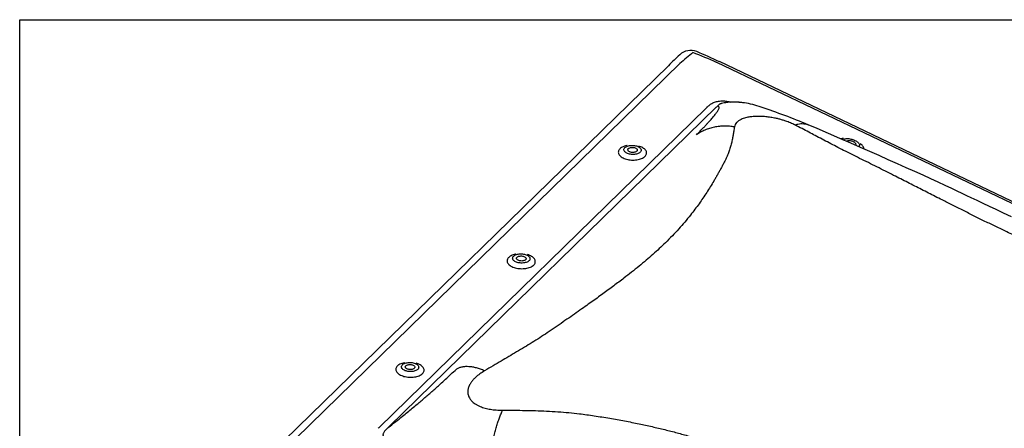
# Model space of a CAD drawing. Extents: x 0 to 2200, y 0 to 1585.
# Drawn here: x 1975 to 2021, y 1391 to 1410 of the extents above; entities that cross this region are included whole.
import ezdxf

# ---------------------------------------------------------------- set-up
doc = ezdxf.new("R2010")
doc.units = 0
doc.header["$LTSCALE"] = 50
doc.header["$MEASUREMENT"] = 0
doc.layers.add('VELUX_INFO', color=7, linetype='CONTINUOUS')

msp = doc.modelspace()

# ---------------------------------------------------------------- linework, layer by layer
at = {"layer": 'VELUX_INFO', "color": 1}
for p, q in [((2005.619, 1407.829), (1987.489, 1390.134)), ((2006.166, 1407.929), (1988.036, 1390.234)), ((2041.505, 1391.92), (2007.9, 1407.983)), ((2041.631, 1391.955), (2008.027, 1408.019)), ((2008.249, 1406.071), (2008.135, 1406.043)), ((1991.969, 1390.755), (2007.408, 1405.824)), ((2007.883, 1405.867), (1992.445, 1390.798))]:
    msp.add_line(p, q, dxfattribs=at)
at = {"layer": 'VELUX_INFO', "color": 7}
msp.add_lwpolyline([(1975, 1410), (2100, 1410), (2100, 1365), (1975, 1365)], close=True, dxfattribs=at)
at = {"layer": 'VELUX_INFO', "color": 1, "flags": 128}
for points in [[(2009.206, 1406.073), (2009.129, 1406.082), (2009.063, 1406.09), (2009.007, 1406.095), (2008.959, 1406.099), (2008.916, 1406.102), (2008.877, 1406.105), (2008.856, 1406.106), (2008.835, 1406.107), (2008.815, 1406.108), (2008.796, 1406.109), (2008.772, 1406.11), (2008.742, 1406.111), (2008.706, 1406.111), (2008.672, 1406.112), (2008.635, 1406.111), (2008.607, 1406.111), (2008.581, 1406.11), (2008.555, 1406.109), (2008.529, 1406.107), (2008.502, 1406.106), (2008.479, 1406.104), (2008.449, 1406.101), (2008.411, 1406.097), (2008.366, 1406.091), (2008.313, 1406.082), (2008.255, 1406.071)], [(2021.815, 1400.695), (2021.443, 1400.872), (2021.086, 1401.042), (2020.776, 1401.189), (2020.478, 1401.33), (2020.193, 1401.465), (2019.92, 1401.594), (2019.71, 1401.693), (2019.487, 1401.797), (2019.251, 1401.908), (2019.002, 1402.024), (2018.689, 1402.17), (2018.358, 1402.323), (2018.008, 1402.484), (2017.64, 1402.653), (2017.255, 1402.829), (2016.851, 1403.011), (2016.43, 1403.2), (2015.998, 1403.392), (2015.563, 1403.583), (2015.124, 1403.776), (2014.682, 1403.97), (2014.237, 1404.166), (2013.708, 1404.398), (2013.176, 1404.63), (2012.64, 1404.861), (2012.222, 1405.037)], [(2013.874, 1404.325), (2013.878, 1404.329), (2013.897, 1404.346), (2013.92, 1404.36), (2013.948, 1404.372), (2013.981, 1404.38), (2014.018, 1404.386), (2014.058, 1404.388), (2014.101, 1404.388), (2014.146, 1404.384), (2014.192, 1404.378), (2014.24, 1404.368), (2014.287, 1404.356), (2014.334, 1404.341), (2014.38, 1404.324), (2014.424, 1404.304), (2014.465, 1404.283), (2014.503, 1404.26), (2014.537, 1404.236), (2014.568, 1404.212), (2014.593, 1404.186), (2014.614, 1404.161), (2014.629, 1404.135), (2014.639, 1404.111), (2014.643, 1404.087), (2014.641, 1404.065), (2014.633, 1404.044), (2014.62, 1404.025), (2014.602, 1404.009), (2014.599, 1404.007)], [(2014.038, 1404.253), (2014.047, 1404.264), (2014.063, 1404.276), (2014.084, 1404.285), (2014.11, 1404.291), (2014.139, 1404.294), (2014.171, 1404.293), (2014.206, 1404.29), (2014.241, 1404.283), (2014.277, 1404.274), (2014.312, 1404.262), (2014.345, 1404.248)], [(2014.345, 1404.248), (2014.376, 1404.231), (2014.403, 1404.214), (2014.426, 1404.195), (2014.445, 1404.176), (2014.458, 1404.156), (2014.465, 1404.138), (2014.466, 1404.12), (2014.462, 1404.104), (2014.451, 1404.09), (2014.435, 1404.079), (2014.435, 1404.079)], [(2014.854, 1403.895), (2014.853, 1403.914), (2014.846, 1403.945), (2014.833, 1403.977), (2014.815, 1404.009), (2014.791, 1404.042), (2014.762, 1404.075), (2014.728, 1404.108), (2014.689, 1404.14), (2014.671, 1404.153)], [(2003.668, 1404.058), (2003.652, 1404.055), (2003.596, 1404.041), (2003.542, 1404.024), (2003.492, 1404.005), (2003.445, 1403.984), (2003.403, 1403.959), (2003.366, 1403.933), (2003.334, 1403.905), (2003.307, 1403.875), (2003.285, 1403.844), (2003.27, 1403.812), (2003.26, 1403.779), (2003.256, 1403.746), (2003.259, 1403.712), (2003.267, 1403.679), (2003.282, 1403.645), (2003.302, 1403.613), (2003.328, 1403.582), (2003.359, 1403.552), (2003.395, 1403.523), (2003.436, 1403.496), (2003.482, 1403.472), (2003.531, 1403.449), (2003.584, 1403.43), (2003.64, 1403.412), (2003.699, 1403.398), (2003.76, 1403.387), (2003.822, 1403.378), (2003.885, 1403.373), (2003.949, 1403.371), (2004.012, 1403.372), (2004.074, 1403.377), (2004.136, 1403.384), (2004.195, 1403.395), (2004.251, 1403.409), (2004.305, 1403.425), (2004.356, 1403.444), (2004.402, 1403.466), (2004.444, 1403.49), (2004.481, 1403.516), (2004.514, 1403.544), (2004.514, 1403.544)], [(2004.289, 1403.742), (2004.263, 1403.72), (2004.233, 1403.7), (2004.198, 1403.683), (2004.159, 1403.668), (2004.117, 1403.656), (2004.072, 1403.646), (2004.025, 1403.64), (2003.976, 1403.636), (2003.927, 1403.636), (2003.878, 1403.639), (2003.83, 1403.645), (2003.783, 1403.654), (2003.738, 1403.666), (2003.696, 1403.681), (2003.657, 1403.698), (2003.623, 1403.717), (2003.592, 1403.739), (2003.567, 1403.762), (2003.547, 1403.786), (2003.532, 1403.811), (2003.524, 1403.837), (2003.521, 1403.863), (2003.524, 1403.889), (2003.533, 1403.915), (2003.548, 1403.939), (2003.568, 1403.962), (2003.593, 1403.984), (2003.624, 1404.003), (2003.659, 1404.021), (2003.698, 1404.036), (2003.74, 1404.048), (2003.785, 1404.058), (2003.832, 1404.064), (2003.88, 1404.067), (2003.929, 1404.068), (2003.978, 1404.065), (2004.027, 1404.059), (2004.074, 1404.05), (2004.118, 1404.038), (2004.161, 1404.023), (2004.199, 1404.006), (2004.234, 1403.987), (2004.264, 1403.965), (2004.29, 1403.942), (2004.31, 1403.918), (2004.324, 1403.893), (2004.333, 1403.867), (2004.336, 1403.841), (2004.333, 1403.815), (2004.324, 1403.789), (2004.309, 1403.765), (2004.289, 1403.742)], [(2004.127, 1403.791), (2004.107, 1403.775), (2004.082, 1403.761), (2004.053, 1403.75), (2004.021, 1403.741), (2003.986, 1403.735), (2003.949, 1403.733), (2003.912, 1403.734), (2003.875, 1403.738), (2003.84, 1403.745), (2003.807, 1403.755), (2003.778, 1403.768), (2003.752, 1403.783), (2003.732, 1403.799), (2003.716, 1403.818), (2003.707, 1403.837), (2003.703, 1403.857), (2003.706, 1403.876), (2003.715, 1403.895), (2003.729, 1403.913), (2003.749, 1403.929), (2003.774, 1403.943), (2003.803, 1403.954), (2003.836, 1403.963), (2003.871, 1403.969), (2003.907, 1403.971), (2003.944, 1403.97), (2003.981, 1403.966), (2004.016, 1403.959), (2004.049, 1403.949), (2004.079, 1403.936), (2004.104, 1403.921), (2004.125, 1403.904), (2004.14, 1403.886), (2004.15, 1403.867), (2004.153, 1403.847), (2004.15, 1403.828), (2004.142, 1403.809), (2004.127, 1403.791)], [(2004.514, 1403.544), (2004.541, 1403.574), (2004.562, 1403.605), (2004.577, 1403.637), (2004.587, 1403.67), (2004.591, 1403.704), (2004.588, 1403.737), (2004.58, 1403.771), (2004.566, 1403.804), (2004.545, 1403.836), (2004.52, 1403.868), (2004.488, 1403.898), (2004.452, 1403.926), (2004.411, 1403.953), (2004.365, 1403.978), (2004.316, 1404), (2004.263, 1404.02), (2004.22, 1404.033)], [(1998.418, 1398.933), (1998.402, 1398.93), (1998.345, 1398.916), (1998.292, 1398.9), (1998.241, 1398.881), (1998.195, 1398.859), (1998.153, 1398.835), (1998.115, 1398.809), (1998.083, 1398.781), (1998.056, 1398.751), (1998.035, 1398.72), (1998.019, 1398.688), (1998.01, 1398.655), (1998.006, 1398.621), (1998.008, 1398.588), (1998.017, 1398.554), (1998.031, 1398.521), (1998.051, 1398.489), (1998.077, 1398.457), (1998.108, 1398.427), (1998.145, 1398.399), (1998.186, 1398.372), (1998.231, 1398.347), (1998.281, 1398.325), (1998.334, 1398.305), (1998.39, 1398.288), (1998.449, 1398.274), (1998.51, 1398.262), (1998.572, 1398.254), (1998.635, 1398.249), (1998.698, 1398.247), (1998.762, 1398.248), (1998.824, 1398.252), (1998.885, 1398.26), (1998.944, 1398.27), (1999.001, 1398.284), (1999.055, 1398.301), (1999.105, 1398.32), (1999.152, 1398.341), (1999.194, 1398.366), (1999.231, 1398.392), (1999.263, 1398.42), (1999.263, 1398.42)], [(1999.038, 1398.617), (1999.013, 1398.596), (1998.982, 1398.576), (1998.947, 1398.559), (1998.909, 1398.544), (1998.866, 1398.531), (1998.821, 1398.522), (1998.774, 1398.515), (1998.726, 1398.512), (1998.677, 1398.512), (1998.628, 1398.515), (1998.579, 1398.521), (1998.532, 1398.53), (1998.488, 1398.542), (1998.446, 1398.556), (1998.407, 1398.574), (1998.372, 1398.593), (1998.342, 1398.614), (1998.317, 1398.637), (1998.296, 1398.662), (1998.282, 1398.687), (1998.273, 1398.713), (1998.27, 1398.739), (1998.273, 1398.765), (1998.282, 1398.79), (1998.297, 1398.815), (1998.318, 1398.838), (1998.343, 1398.859), (1998.374, 1398.879), (1998.408, 1398.896), (1998.447, 1398.911), (1998.489, 1398.924), (1998.534, 1398.933), (1998.581, 1398.94), (1998.63, 1398.943), (1998.679, 1398.943), (1998.728, 1398.94), (1998.776, 1398.934), (1998.823, 1398.925), (1998.868, 1398.913), (1998.91, 1398.899), (1998.949, 1398.881), (1998.984, 1398.862), (1999.014, 1398.841), (1999.039, 1398.818), (1999.059, 1398.793), (1999.074, 1398.768), (1999.083, 1398.742), (1999.085, 1398.716), (1999.082, 1398.69), (1999.073, 1398.665), (1999.059, 1398.64), (1999.038, 1398.617)], [(1998.877, 1398.667), (1998.857, 1398.651), (1998.832, 1398.637), (1998.803, 1398.625), (1998.77, 1398.617), (1998.735, 1398.611), (1998.699, 1398.608), (1998.662, 1398.609), (1998.625, 1398.613), (1998.59, 1398.62), (1998.557, 1398.63), (1998.527, 1398.643), (1998.502, 1398.658), (1998.481, 1398.675), (1998.466, 1398.693), (1998.456, 1398.713), (1998.453, 1398.732), (1998.456, 1398.752), (1998.464, 1398.771), (1998.479, 1398.788), (1998.499, 1398.804), (1998.524, 1398.818), (1998.553, 1398.83), (1998.585, 1398.838), (1998.62, 1398.844), (1998.657, 1398.847), (1998.694, 1398.846), (1998.731, 1398.842), (1998.766, 1398.835), (1998.799, 1398.825), (1998.828, 1398.812), (1998.854, 1398.797), (1998.875, 1398.78), (1998.89, 1398.762), (1998.899, 1398.742), (1998.903, 1398.723), (1998.9, 1398.703), (1998.891, 1398.684), (1998.877, 1398.667)], [(1999.263, 1398.42), (1999.29, 1398.45), (1999.312, 1398.481), (1999.327, 1398.513), (1999.337, 1398.546), (1999.34, 1398.579), (1999.338, 1398.613), (1999.33, 1398.646), (1999.315, 1398.679), (1999.295, 1398.712), (1999.269, 1398.743), (1999.238, 1398.773), (1999.202, 1398.802), (1999.161, 1398.829), (1999.115, 1398.853), (1999.066, 1398.876), (1999.012, 1398.895), (1998.97, 1398.909)], [(1993.167, 1393.809), (1993.152, 1393.806), (1993.095, 1393.792), (1993.041, 1393.775), (1992.991, 1393.756), (1992.945, 1393.735), (1992.903, 1393.711), (1992.865, 1393.684), (1992.833, 1393.656), (1992.806, 1393.627), (1992.785, 1393.595), (1992.769, 1393.563), (1992.759, 1393.53), (1992.756, 1393.497), (1992.758, 1393.463), (1992.767, 1393.43), (1992.781, 1393.397), (1992.801, 1393.364), (1992.827, 1393.333), (1992.858, 1393.303), (1992.894, 1393.274), (1992.936, 1393.247), (1992.981, 1393.223), (1993.031, 1393.2), (1993.084, 1393.181), (1993.14, 1393.163), (1993.199, 1393.149), (1993.259, 1393.138), (1993.321, 1393.129), (1993.385, 1393.124), (1993.448, 1393.122), (1993.511, 1393.123), (1993.574, 1393.128), (1993.635, 1393.135), (1993.694, 1393.146), (1993.751, 1393.16), (1993.805, 1393.176), (1993.855, 1393.195), (1993.901, 1393.217), (1993.943, 1393.241), (1993.981, 1393.267), (1994.013, 1393.295), (1994.013, 1393.295)], [(1993.788, 1393.493), (1993.762, 1393.471), (1993.732, 1393.452), (1993.697, 1393.434), (1993.658, 1393.419), (1993.616, 1393.407), (1993.571, 1393.397), (1993.524, 1393.391), (1993.476, 1393.388), (1993.427, 1393.387), (1993.377, 1393.39), (1993.329, 1393.396), (1993.282, 1393.405), (1993.237, 1393.417), (1993.195, 1393.432), (1993.157, 1393.449), (1993.122, 1393.468), (1993.092, 1393.49), (1993.066, 1393.513), (1993.046, 1393.537), (1993.032, 1393.562), (1993.023, 1393.588), (1993.02, 1393.614), (1993.023, 1393.64), (1993.032, 1393.666), (1993.047, 1393.69), (1993.067, 1393.713), (1993.093, 1393.735), (1993.123, 1393.754), (1993.158, 1393.772), (1993.197, 1393.787), (1993.239, 1393.799), (1993.284, 1393.809), (1993.331, 1393.815), (1993.379, 1393.818), (1993.429, 1393.819), (1993.478, 1393.816), (1993.526, 1393.81), (1993.573, 1393.801), (1993.618, 1393.789), (1993.66, 1393.774), (1993.699, 1393.757), (1993.733, 1393.738), (1993.764, 1393.716), (1993.789, 1393.693), (1993.809, 1393.669), (1993.823, 1393.644), (1993.832, 1393.618), (1993.835, 1393.592), (1993.832, 1393.566), (1993.823, 1393.54), (1993.808, 1393.516), (1993.788, 1393.493)], [(1993.626, 1393.542), (1993.606, 1393.526), (1993.582, 1393.512), (1993.552, 1393.501), (1993.52, 1393.492), (1993.485, 1393.486), (1993.448, 1393.484), (1993.411, 1393.485), (1993.375, 1393.489), (1993.339, 1393.496), (1993.306, 1393.506), (1993.277, 1393.519), (1993.252, 1393.534), (1993.231, 1393.55), (1993.216, 1393.569), (1993.206, 1393.588), (1993.203, 1393.608), (1993.205, 1393.627), (1993.214, 1393.646), (1993.229, 1393.664), (1993.249, 1393.68), (1993.274, 1393.694), (1993.303, 1393.705), (1993.335, 1393.714), (1993.37, 1393.72), (1993.407, 1393.722), (1993.444, 1393.721), (1993.481, 1393.717), (1993.516, 1393.71), (1993.549, 1393.7), (1993.578, 1393.687), (1993.604, 1393.672), (1993.624, 1393.656), (1993.64, 1393.637), (1993.649, 1393.618), (1993.652, 1393.598), (1993.65, 1393.579), (1993.641, 1393.56), (1993.626, 1393.542)], [(1994.013, 1393.295), (1994.04, 1393.325), (1994.061, 1393.356), (1994.077, 1393.388), (1994.086, 1393.421), (1994.09, 1393.455), (1994.088, 1393.488), (1994.079, 1393.522), (1994.065, 1393.555), (1994.045, 1393.587), (1994.019, 1393.619), (1993.988, 1393.649), (1993.951, 1393.677), (1993.91, 1393.704), (1993.865, 1393.729), (1993.815, 1393.751), (1993.762, 1393.771), (1993.72, 1393.784)]]:
    msp.add_lwpolyline(points, dxfattribs=at)
at = {"layer": 'VELUX_INFO', "color": 1}
for centre, radius, start, end in [((2036.442, 1376.267), 44.116, 133.3527, 134.3214), ((2006.671, 1407.8), 0.75, 67.6155, 133.332), ((1998.878, 1388.867), 21.224, 64.4666, 67.6278), ((2008.474, 1401.61), 4.523, 70.3483, 80.7415), ((2000.095, 1375.955), 31.51, 67.3672, 71.6871), ((2013.906, 1403.72), 0.674, 91.363, 102.7916)]:
    msp.add_arc(centre, radius, start, end, dxfattribs=at)
for centre, major_axis, ratio, start_param, end_param in [((2004.279, 1404.369), (5.393, 5.603), 0.164538, 0.926389, 1.049487), ((2004.279, 1404.369), (9.488, -3.003), 0.469457, 1.331244, 1.454343), ((2003.675, 1405.394), (5.812, 4.89), 0.299796, 5.137677, 5.146679), ((2004.127, 1404.801), (6.496, 5.218), 0.20238, 5.158709, 5.167711), ((1980.652, 1382.923), (12.628, 9.214), 0.046286, 5.77952, 5.788522), ((1981.105, 1382.33), (12.55, 9.953), 0.054765, 5.786085, 5.795087)]:
    msp.add_ellipse(centre, major_axis=major_axis, ratio=ratio, start_param=start_param, end_param=end_param, dxfattribs=at)
for points, knots in [([(2007.483, 1405.905), (2007.501, 1405.923), (2007.538, 1405.958), (2007.601, 1406.006), (2007.672, 1406.051), (2007.752, 1406.09), (2007.84, 1406.122), (2007.936, 1406.147), (2008.04, 1406.162), (2008.149, 1406.169), (2008.258, 1406.166), (2008.365, 1406.154), (2008.468, 1406.136), (2008.539, 1406.121), (2008.574, 1406.11), (2008.576, 1406.11)], [0, 0, 0, 0, 0.085561, 0.171205, 0.256679, 0.342215, 0.42796, 0.513365, 0.59803, 0.683064, 0.767711, 0.843738, 0.920024, 0.996127, 1, 1, 1, 1]), ([(2008.135, 1406.043), (2008.13, 1406.042), (2008.104, 1406.036), (2008.073, 1406.023), (2008.027, 1406.001), (2007.985, 1405.972), (2007.96, 1405.946), (2007.947, 1405.933)], [0, 0, 0, 0, 0.0553697, 0.2473426, 0.3894157, 0.6928105, 1, 1, 1, 1]), ([(2008.255, 1406.071), (2008.254, 1406.071), (2008.252, 1406.071), (2008.251, 1406.07), (2008.249, 1406.07)], [0, 0, 0, 0, 0.131725, 1, 1, 1, 1]), ([(2009.202, 1406.071), (2009.178, 1406.075), (2009.095, 1406.087), (2009.011, 1406.086), (2008.952, 1406.085)], [0, 0, 0, 0, 0.289248, 1, 1, 1, 1]), ([(2006.952, 1404.572), (2006.998, 1404.619), (2007.089, 1404.71), (2007.216, 1404.841), (2007.333, 1404.963), (2007.44, 1405.077), (2007.54, 1405.185), (2007.654, 1405.312), (2007.77, 1405.448), (2007.879, 1405.585), (2007.927, 1405.659), (2007.95, 1405.695)], [0, 0, 0, 0, 0.103556, 0.203064, 0.298582, 0.390173, 0.477909, 0.571719, 0.721306, 0.863816, 1, 1, 1, 1]), ([(2007.946, 1405.932), (2007.946, 1405.932), (2007.942, 1405.922), (2007.936, 1405.916), (2007.932, 1405.914), (2007.932, 1405.914)], [0, 0, 0, 0, 0.000038, 0.999957, 1, 1, 1, 1]), ([(2007.95, 1405.695), (2007.964, 1405.719), (2007.992, 1405.767), (2008.013, 1405.823), (2008.017, 1405.872), (2007.998, 1405.908), (2007.954, 1405.912), (2007.932, 1405.914)], [0, 0, 0, 0, 0.1764214, 0.3495564, 0.5201907, 0.7605725, 1, 1, 1, 1]), ([(2009.774, 1405.433), (2009.704, 1405.429), (2009.563, 1405.422), (2009.394, 1405.396), (2009.261, 1405.366), (2009.155, 1405.334), (2009.041, 1405.288), (2008.928, 1405.225), (2008.832, 1405.142), (2008.767, 1405.047), (2008.75, 1404.977), (2008.741, 1404.941)], [0, 0, 0, 0, 0.110465, 0.220685, 0.295419, 0.372021, 0.451216, 0.579303, 0.712009, 0.851589, 1, 1, 1, 1]), ([(2011.591, 1405.031), (2011.523, 1405.065), (2011.389, 1405.129), (2011.188, 1405.206), (2011.007, 1405.265), (2010.848, 1405.309), (2010.664, 1405.352), (2010.455, 1405.391), (2010.222, 1405.42), (2009.992, 1405.435), (2009.847, 1405.434), (2009.774, 1405.433)], [0, 0, 0, 0, 0.148389, 0.287963, 0.377106, 0.463854, 0.548912, 0.666611, 0.77929, 0.889516, 1, 1, 1, 1]), ([(2011.591, 1405.031), (2011.639, 1405.047), (2011.735, 1405.078), (2011.876, 1405.097), (2012.012, 1405.094), (2012.128, 1405.075), (2012.195, 1405.046), (2012.221, 1405.035)], [0, 0, 0, 0, 0.211318, 0.425456, 0.641539, 0.858592, 1, 1, 1, 1]), ([(2033.46, 1394.578), (2033.294, 1394.653), (2032.973, 1394.798), (2032.504, 1395.007), (2032.041, 1395.211), (2031.568, 1395.42), (2031.084, 1395.634), (2030.606, 1395.848), (2030.186, 1396.038), (2029.815, 1396.209), (2029.485, 1396.363), (2029.147, 1396.52), (2028.808, 1396.677), (2028.473, 1396.831), (2028.144, 1396.983), (2027.819, 1397.131), (2027.41, 1397.318), (2026.918, 1397.541), (2026.346, 1397.799), (2025.788, 1398.051), (2025.242, 1398.298), (2024.695, 1398.546), (2024.112, 1398.812), (2023.493, 1399.094), (2022.852, 1399.39), (2022.222, 1399.684), (2021.632, 1399.965), (2021.079, 1400.231), (2020.564, 1400.481), (2020.053, 1400.733), (2019.542, 1400.988), (2019.037, 1401.242), (2018.596, 1401.464), (2018.218, 1401.655), (2017.896, 1401.819), (2017.572, 1401.983), (2017.247, 1402.149), (2016.918, 1402.316), (2016.587, 1402.484), (2016.234, 1402.662), (2015.859, 1402.851), (2015.461, 1403.051), (2015.056, 1403.253), (2014.652, 1403.452), (2014.261, 1403.646), (2013.89, 1403.831), (2013.544, 1404.01), (2013.207, 1404.186), (2012.879, 1404.359), (2012.558, 1404.528), (2012.244, 1404.694), (2011.924, 1404.861), (2011.704, 1404.973), (2011.591, 1405.031)], [0, 0, 0, 0, 0.021053, 0.040797, 0.059247, 0.079452, 0.100281, 0.120064, 0.139429, 0.152876, 0.166726, 0.180972, 0.19531, 0.209309, 0.223084, 0.236642, 0.249992, 0.274443, 0.298297, 0.321628, 0.34452, 0.367068, 0.390591, 0.418441, 0.445738, 0.472809, 0.499999, 0.523082, 0.546044, 0.569095, 0.592442, 0.616277, 0.639342, 0.65455, 0.669912, 0.685458, 0.701217, 0.717213, 0.73347, 0.750008, 0.76949, 0.789425, 0.809837, 0.83071, 0.850826, 0.870095, 0.888925, 0.906964, 0.925849, 0.944228, 0.961679, 0.980265, 1, 1, 1, 1]), ([(2008.741, 1404.941), (2008.731, 1404.875), (2008.711, 1404.748), (2008.678, 1404.558), (2008.642, 1404.368), (2008.598, 1404.171), (2008.542, 1403.967), (2008.477, 1403.763), (2008.406, 1403.583), (2008.332, 1403.422), (2008.26, 1403.278), (2008.182, 1403.13), (2008.101, 1402.979), (2008.019, 1402.829), (2007.936, 1402.68), (2007.851, 1402.532), (2007.741, 1402.344), (2007.602, 1402.115), (2007.432, 1401.846), (2007.254, 1401.579), (2007.07, 1401.315), (2006.873, 1401.048), (2006.65, 1400.759), (2006.398, 1400.448), (2006.114, 1400.122), (2005.81, 1399.797), (2005.503, 1399.488), (2005.196, 1399.195), (2004.892, 1398.919), (2004.572, 1398.642), (2004.234, 1398.361), (2003.884, 1398.081), (2003.565, 1397.832), (2003.284, 1397.617), (2003.038, 1397.432), (2002.785, 1397.245), (2002.524, 1397.055), (2002.257, 1396.861), (2001.981, 1396.664), (2001.682, 1396.452), (2001.358, 1396.224), (2001.008, 1395.979), (2000.645, 1395.728), (2000.279, 1395.474), (1999.913, 1395.224), (1999.551, 1394.985), (1999.19, 1394.759), (1998.826, 1394.536), (1998.458, 1394.316), (1998.09, 1394.099), (1997.721, 1393.882), (1997.341, 1393.66), (1997.078, 1393.506), (1996.944, 1393.426)], [0, 0, 0, 0, 0.021053, 0.040797, 0.059247, 0.079452, 0.100281, 0.120064, 0.139429, 0.152876, 0.166726, 0.180972, 0.19531, 0.209309, 0.223084, 0.236642, 0.249992, 0.274443, 0.298297, 0.321628, 0.34452, 0.367068, 0.390591, 0.418441, 0.445738, 0.472809, 0.499999, 0.523082, 0.546044, 0.569095, 0.592442, 0.616277, 0.639342, 0.65455, 0.669912, 0.685458, 0.701217, 0.717213, 0.73347, 0.750008, 0.76949, 0.789425, 0.809837, 0.83071, 0.850826, 0.870095, 0.888925, 0.906964, 0.925849, 0.944228, 0.961679, 0.980265, 1, 1, 1, 1]), ([(2008.741, 1404.941), (2008.663, 1404.953), (2008.505, 1404.976), (2008.266, 1404.983), (2008.028, 1404.969), (2007.793, 1404.933), (2007.565, 1404.874), (2007.347, 1404.794), (2007.141, 1404.695), (2007.015, 1404.613), (2006.952, 1404.572)], [0, 0, 0, 0, 0.123057, 0.247766, 0.373599, 0.500003, 0.626406, 0.752239, 0.876945, 1, 1, 1, 1]), ([(1993.759, 1391.843), (1993.821, 1391.896), (1993.948, 1392.003), (1994.133, 1392.162), (1994.319, 1392.323), (1994.503, 1392.485), (1994.681, 1392.643), (1994.882, 1392.825), (1995.107, 1393.031), (1995.362, 1393.268), (1995.528, 1393.425), (1995.614, 1393.506)], [0, 0, 0, 0, 0.085973, 0.174392, 0.265467, 0.359387, 0.456329, 0.546794, 0.688091, 0.839079, 1, 1, 1, 1]), ([(1996.944, 1393.426), (1996.88, 1393.453), (1996.753, 1393.506), (1996.566, 1393.564), (1996.383, 1393.604), (1996.207, 1393.624), (1996.039, 1393.625), (1995.884, 1393.605), (1995.74, 1393.567), (1995.656, 1393.527), (1995.614, 1393.506)], [0, 0, 0, 0, 0.123067, 0.247776, 0.373617, 0.500025, 0.62639, 0.752192, 0.876919, 1, 1, 1, 1]), ([(1996.944, 1393.426), (1996.866, 1393.378), (1996.715, 1393.284), (1996.543, 1393.143), (1996.417, 1393.018), (1996.328, 1392.909), (1996.246, 1392.784), (1996.181, 1392.642), (1996.148, 1392.485), (1996.153, 1392.333), (1996.188, 1392.238), (1996.206, 1392.19)], [0, 0, 0, 0, 0.148389, 0.287963, 0.377106, 0.463855, 0.548912, 0.666611, 0.77929, 0.889516, 1, 1, 1, 1]), ([(1996.206, 1392.19), (1996.231, 1392.144), (1996.281, 1392.053), (1996.389, 1391.945), (1996.502, 1391.861), (1996.615, 1391.796), (1996.768, 1391.726), (1996.967, 1391.659), (1997.221, 1391.605), (1997.499, 1391.572), (1997.695, 1391.568), (1997.796, 1391.566)], [0, 0, 0, 0, 0.110465, 0.220685, 0.295419, 0.372021, 0.451216, 0.579303, 0.712009, 0.85159, 1, 1, 1, 1]), ([(1992.395, 1390.751), (1992.51, 1390.838), (1992.738, 1391.015), (1993.041, 1391.255), (1993.306, 1391.468), (1993.536, 1391.657), (1993.684, 1391.781), (1993.759, 1391.843)], [0, 0, 0, 0, 0.2394275, 0.4798098, 0.6504437, 0.8235785, 1, 1, 1, 1]), ([(1997.295, 1389.839), (1997.309, 1389.92), (1997.338, 1390.082), (1997.389, 1390.321), (1997.445, 1390.557), (1997.508, 1390.786), (1997.575, 1391.004), (1997.646, 1391.208), (1997.72, 1391.398), (1997.771, 1391.51), (1997.796, 1391.566)], [0, 0, 0, 0, 0.123081, 0.247808, 0.37361, 0.499976, 0.626383, 0.752224, 0.876933, 1, 1, 1, 1]), ([(1997.796, 1391.566), (1997.979, 1391.566), (1998.334, 1391.565), (1998.849, 1391.557), (1999.357, 1391.545), (1999.874, 1391.524), (2000.401, 1391.494), (2000.92, 1391.453), (2001.373, 1391.406), (2001.772, 1391.354), (2002.126, 1391.303), (2002.487, 1391.246), (2002.849, 1391.186), (2003.205, 1391.124), (2003.555, 1391.059), (2003.899, 1390.993), (2004.331, 1390.905), (2004.849, 1390.792), (2005.448, 1390.651), (2006.03, 1390.502), (2006.597, 1390.344), (2007.162, 1390.175), (2007.763, 1389.982), (2008.395, 1389.761), (2009.047, 1389.51), (2009.683, 1389.243), (2010.275, 1388.971), (2010.827, 1388.698), (2011.338, 1388.428), (2011.841, 1388.143), (2012.341, 1387.842), (2012.832, 1387.529), (2013.258, 1387.243), (2013.621, 1386.99), (2013.93, 1386.768), (2014.239, 1386.539), (2014.548, 1386.303), (2014.858, 1386.059), (2015.17, 1385.808), (2015.501, 1385.534), (2015.85, 1385.236), (2016.22, 1384.912), (2016.593, 1384.576), (2016.963, 1384.234), (2017.32, 1383.892), (2017.655, 1383.553), (2017.964, 1383.217), (2018.263, 1382.878), (2018.552, 1382.535), (2018.832, 1382.192), (2019.104, 1381.846), (2019.38, 1381.489), (2019.568, 1381.241), (2019.664, 1381.113)], [0, 0, 0, 0, 0.021053, 0.040797, 0.059247, 0.079452, 0.100281, 0.120064, 0.139429, 0.152876, 0.166726, 0.180972, 0.19531, 0.209309, 0.223084, 0.236642, 0.249992, 0.274443, 0.298297, 0.321628, 0.34452, 0.367069, 0.390591, 0.418441, 0.445738, 0.472809, 0.499999, 0.523082, 0.546044, 0.569096, 0.592442, 0.616277, 0.639342, 0.65455, 0.669912, 0.685458, 0.701217, 0.717213, 0.73347, 0.750008, 0.76949, 0.789425, 0.809837, 0.83071, 0.850826, 0.870095, 0.888925, 0.906964, 0.925849, 0.944228, 0.961679, 0.980265, 1, 1, 1, 1]), ([(1992.357, 1390.716), (1992.352, 1390.712), (1992.326, 1390.687), (1992.28, 1390.642), (1992.225, 1390.579), (1992.185, 1390.52), (1992.16, 1390.466), (1992.149, 1390.423), (1992.148, 1390.383), (1992.156, 1390.347), (1992.175, 1390.306), (1992.212, 1390.266), (1992.268, 1390.23), (1992.326, 1390.204), (1992.402, 1390.178), (1992.499, 1390.155), (1992.581, 1390.143), (1992.622, 1390.137)], [0, 0, 0, 0, 0.019763, 0.105202, 0.190701, 0.275783, 0.333663, 0.391456, 0.433872, 0.481314, 0.528743, 0.598726, 0.665745, 0.732922, 0.783335, 0.891577, 1, 1, 1, 1]), ([(1992.395, 1390.751), (1992.395, 1390.751), (1992.383, 1390.735), (1992.37, 1390.724), (1992.357, 1390.716), (1992.357, 1390.716)], [0, 0, 0, 0, 0.000028, 0.999962, 1, 1, 1, 1])]:
    msp.add_open_spline(points, degree=3, knots=knots, dxfattribs=at)
for points in [[(2008.138, 1406.044), (2008.135, 1406.043)], [(2007.45, 1405.871), (2007.483, 1405.905)]]:
    msp.add_open_spline(points, degree=1, dxfattribs=at)

doc.saveas('drawing.dxf')
